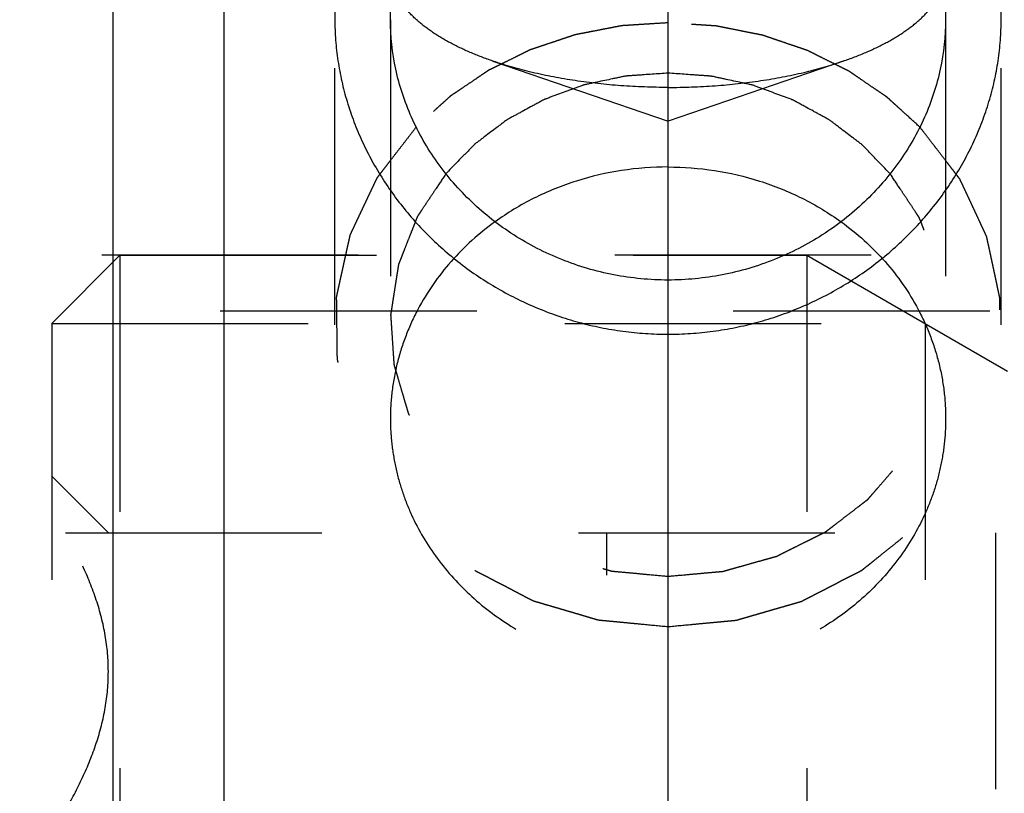
# Model space of a CAD drawing. Units: millimetres. Extents: x 0 to 420, y 0 to 297.
# Drawn here: x 196 to 205, y 157 to 164 of the extents above; entities that cross this region are included whole.
import ezdxf

# ---------------------------------------------------------------- set-up
doc = ezdxf.new("R2010")
doc.units = ezdxf.units.MM
doc.header["$LTSCALE"] = 23.1
doc.linetypes.add('CENTER', pattern=[0.6, 0.375, -0.075, 0.075, -0.075])
doc.linetypes.add('HIDDEN', pattern=[0.2, 0.1, -0.1])
for name, color, linetype in [('30252542_HP_HL', 7, 'CONTINUOUS'), ('30338308_AXIS', 7, 'CONTINUOUS'), ('30338308_CL', 7, 'CONTINUOUS'), ('30338308_HL', 7, 'CONTINUOUS')]:
    doc.layers.add(name, color=color, linetype=linetype)

msp = doc.modelspace()

# ---------------------------------------------------------------- linework, layer by layer
at = {"layer": '30252542_HP_HL', "color": 6, "linetype": 'HIDDEN'}
for p, q in [((196.7034, 161.0538), (197.3184, 161.6688)), ((197.3184, 161.6688), (203.5034, 161.6688)), ((197.3184, 161.6688), (197.3184, 151.6688)), ((203.5034, 161.6688), (205.3096, 160.626)), ((203.5034, 161.6688), (203.5034, 151.6688)), ((196.7034, 161.0538), (204.5686, 161.0538)), ((196.7034, 161.0538), (196.7034, 152.2838)), ((204.5686, 161.0538), (204.5686, 152.2838)), ((196.7034, 159.6788), (197.2134, 159.1688)), ((196.8266, 159.1688), (210.0802, 159.1688)), ((201.7034, 154.1688), (201.7034, 159.1688)), ((205.2034, 159.1688), (205.2034, 154.1688))]:
    msp.add_line(p, q, dxfattribs=at)
msp.add_open_spline([(196.8266, 156.6688), (196.8826, 156.7657), (196.9867, 156.9627), (197.1117, 157.2712), (197.194, 157.5912), (197.2231, 157.9188), (197.194, 158.2465), (197.1117, 158.5664), (196.9867, 158.8749), (196.8826, 159.072), (196.8266, 159.1688)], degree=3, knots=[0, 0, 0, 0, 0.126812, 0.252329, 0.376581, 0.5, 0.623419, 0.747671, 0.873188, 1, 1, 1, 1], dxfattribs=at)
at = {"layer": '30338308_AXIS', "color": 3, "linetype": 'CENTER'}
msp.add_line((202.2534, 137.8527), (202.2534, 175.3034), dxfattribs=at)
at = {"layer": '30338308_CL', "color": 9, "linetype": 'CONTINUOUS'}
msp.add_line((197.2534, 173.6688), (197.2534, 139.6688), dxfattribs=at)
at = {"layer": '30338308_CL', "color": 7, "linetype": 'CONTINUOUS'}
msp.add_line((198.2534, 173.6688), (198.2534, 139.6688), dxfattribs=at)
at = {"layer": '30338308_CL', "color": 30, "linetype": 'CONTINUOUS'}
msp.add_line((202.2534, 158.9429), (202.2534, 167.9969), dxfattribs=at)
at = {"layer": '30338308_CL', "color": 3, "linetype": 'CONTINUOUS'}
for points in [[(202.2534, 166.3951), (202.1856, 166.3951), (202.0499, 166.3913), (201.8473, 166.3741), (201.6463, 166.3455), (201.4479, 166.3055), (201.2528, 166.2542), (201.0621, 166.1918), (200.8765, 166.1182), (200.6971, 166.0338), (200.5247, 165.9388), (200.3603, 165.8336), (200.2047, 165.7185), (200.0588, 165.5941), (199.9232, 165.4608), (199.7988, 165.3194), (199.686, 165.1703), (199.5855, 165.0144), (199.4977, 164.8522), (199.4228, 164.6846), (199.3612, 164.5123), (199.3132, 164.3359), (199.2787, 164.1563), (199.258, 163.9741), (199.2511, 163.7901), (199.258, 163.6051), (199.2787, 163.4198), (199.3132, 163.2351), (199.3612, 163.0517), (199.4228, 162.8704), (199.4977, 162.6923), (199.5855, 162.5182), (199.686, 162.349), (199.7988, 162.1856), (199.9232, 162.0291), (200.0588, 161.8803), (200.2047, 161.7402), (200.3603, 161.6096), (200.5247, 161.4893), (200.6971, 161.3799), (200.8765, 161.2821), (201.0621, 161.1964), (201.2528, 161.1233), (201.4479, 161.063), (201.6463, 161.0159), (201.8473, 160.9821), (202.0499, 160.9618), (202.1856, 160.9573), (202.2534, 160.9573)], [(202.2534, 160.9573), (202.3212, 160.9573), (202.4569, 160.9618), (202.6595, 160.9821), (202.8605, 161.0159), (203.0589, 161.063), (203.254, 161.1233), (203.4447, 161.1964), (203.6303, 161.2821), (203.8097, 161.3799), (203.9821, 161.4893), (204.1465, 161.6096), (204.3021, 161.7402), (204.448, 161.8803), (204.5836, 162.0291), (204.708, 162.1856), (204.8208, 162.349), (204.9213, 162.5182), (205.0092, 162.6923), (205.084, 162.8704), (205.1456, 163.0517), (205.1936, 163.2351), (205.2281, 163.4198), (205.2488, 163.6051), (205.2557, 163.7901), (205.2488, 163.9741), (205.2281, 164.1563), (205.1936, 164.3359), (205.1456, 164.5123), (205.084, 164.6846), (205.0092, 164.8522), (204.9213, 165.0144), (204.8208, 165.1703), (204.708, 165.3194), (204.5836, 165.4608), (204.448, 165.5941), (204.3021, 165.7185), (204.1465, 165.8336), (203.9821, 165.9388), (203.8097, 166.0338), (203.6303, 166.1182), (203.4447, 166.1918), (203.254, 166.2542), (203.0589, 166.3055), (202.8605, 166.3455), (202.6595, 166.3741), (202.4569, 166.3913), (202.3212, 166.3951), (202.2534, 166.3951)]]:
    msp.add_open_spline(points, degree=3, dxfattribs=at)
at = {"layer": '30338308_CL', "color": 7, "linetype": 'CONTINUOUS'}
for points, knots in [([(199.7534, 163.79), (199.7534, 163.9374), (199.7854, 164.2326), (199.9298, 164.6542), (200.1641, 165.0368), (200.4786, 165.3668), (200.8602, 165.6339), (201.2944, 165.8301), (201.7646, 165.9501), (202.0901, 165.9769), (202.2534, 165.9769)], [0, 0, 0, 0, 0.119858, 0.239222, 0.359462, 0.48186, 0.607272, 0.735892, 0.867187, 1, 1, 1, 1]), ([(202.2534, 165.9769), (202.4167, 165.9769), (202.7422, 165.9501), (203.2124, 165.8301), (203.6466, 165.6339), (204.0282, 165.3668), (204.3427, 165.0368), (204.577, 164.6542), (204.7214, 164.2326), (204.7534, 163.9374), (204.7534, 163.79)], [0, 0, 0, 0, 0.132813, 0.264108, 0.392728, 0.51814, 0.640538, 0.760778, 0.880142, 1, 1, 1, 1]), ([(202.2534, 161.4454), (202.0899, 161.4454), (201.8438, 161.4689), (201.526, 161.5461), (201.2184, 161.6525), (200.8571, 161.8381), (200.5389, 162.0873), (200.3186, 162.3177), (200.1246, 162.5643), (199.931, 162.9016), (199.7866, 163.3381), (199.7534, 163.6406), (199.7534, 163.79)], [0, 0, 0, 0, 0.129391, 0.194031, 0.258512, 0.386631, 0.513424, 0.576246, 0.638565, 0.761368, 0.88179, 1, 1, 1, 1]), ([(204.7534, 163.79), (204.7534, 163.6406), (204.7202, 163.3381), (204.5758, 162.9016), (204.3822, 162.5643), (204.1882, 162.3177), (203.9679, 162.0873), (203.6497, 161.8381), (203.2884, 161.6525), (202.9808, 161.5461), (202.663, 161.4689), (202.4169, 161.4454), (202.2534, 161.4454)], [0, 0, 0, 0, 0.11821, 0.238632, 0.361435, 0.423754, 0.486576, 0.613369, 0.741488, 0.805969, 0.870609, 1, 1, 1, 1]), ([(202.2534, 163.3087), (202.2056, 163.3054), (202.1339, 163.3004), (202.0502, 163.2945), (202.0024, 163.2912), (201.9666, 163.2887), (201.9307, 163.2862), (201.9038, 163.2843), (201.8859, 163.2831), (201.8784, 163.2825), (201.8724, 163.2822), (201.8665, 163.2812), (201.8564, 163.2789), (201.8418, 163.2758), (201.8184, 163.2709), (201.7892, 163.2647), (201.7426, 163.2547), (201.6842, 163.2423), (201.6259, 163.2299), (201.5792, 163.22), (201.55, 163.2138), (201.5266, 163.2089), (201.5121, 163.2057), (201.5018, 163.2036), (201.4961, 163.2022), (201.4905, 163.2), (201.4836, 163.1976), (201.4669, 163.1914), (201.4419, 163.1823), (201.4086, 163.1701), (201.3752, 163.1579), (201.3308, 163.1416), (201.2863, 163.1253), (201.2418, 163.109), (201.2141, 163.0989), (201.1918, 163.0907), (201.1752, 163.0846), (201.1613, 163.0795), (201.1515, 163.076), (201.146, 163.0739), (201.1417, 163.0726), (201.1379, 163.0702), (201.1326, 163.0674), (201.1234, 163.0624), (201.1103, 163.0553), (201.0945, 163.0467), (201.0734, 163.0353), (201.0471, 163.0211), (201.0051, 162.9982), (200.963, 162.9754), (200.9209, 162.9526), (200.8894, 162.9355), (200.8578, 162.9184), (200.8341, 162.9055), (200.8183, 162.897), (200.8118, 162.8934), (200.8064, 162.8906), (200.8017, 162.8873), (200.7937, 162.8811), (200.7822, 162.8725), (200.7638, 162.8585), (200.7407, 162.8412), (200.7039, 162.8133), (200.6578, 162.7786), (200.6118, 162.7438), (200.575, 162.716), (200.5519, 162.6986), (200.5335, 162.6847), (200.522, 162.676), (200.5139, 162.6699), (200.5094, 162.6663), (200.5055, 162.6621), (200.5004, 162.657), (200.4884, 162.6445), (200.4703, 162.6259), (200.4462, 162.601), (200.4221, 162.5762), (200.39, 162.5431), (200.3337, 162.4851), (200.2855, 162.4354), (200.2533, 162.4023)], [0, 0, 0, 0, 0.0625, 0.09375, 0.109375, 0.125, 0.140625, 0.15625, 0.160156, 0.164062, 0.166016, 0.167969, 0.171875, 0.179688, 0.1875, 0.203125, 0.21875, 0.25, 0.28125, 0.296875, 0.3125, 0.320312, 0.328125, 0.332031, 0.333984, 0.335938, 0.339844, 0.34375, 0.359375, 0.375, 0.390625, 0.40625, 0.4375, 0.453125, 0.46875, 0.476562, 0.484375, 0.492188, 0.496094, 0.498047, 0.5, 0.501953, 0.503906, 0.507812, 0.515625, 0.523438, 0.53125, 0.546875, 0.5625, 0.59375, 0.609375, 0.625, 0.640625, 0.65625, 0.660156, 0.664062, 0.666016, 0.667969, 0.671875, 0.679688, 0.6875, 0.703125, 0.71875, 0.75, 0.78125, 0.796875, 0.8125, 0.820312, 0.828125, 0.832031, 0.833984, 0.835938, 0.839844, 0.84375, 0.859375, 0.875, 0.890625, 0.90625, 0.9375, 1, 1, 1, 1]), ([(204.2535, 162.4023), (204.2218, 162.435), (204.1744, 162.484), (204.119, 162.5411), (204.0874, 162.5738), (204.0637, 162.5983), (204.04, 162.6228), (204.0222, 162.6412), (204.0103, 162.6534), (204.0053, 162.6585), (204.0015, 162.6627), (203.997, 162.6663), (203.9889, 162.6723), (203.9775, 162.6811), (203.9591, 162.695), (203.9361, 162.7125), (203.8993, 162.7403), (203.8534, 162.7752), (203.8074, 162.8101), (203.7707, 162.838), (203.7477, 162.8554), (203.7293, 162.8694), (203.7178, 162.878), (203.7098, 162.8842), (203.7051, 162.8876), (203.6999, 162.8903), (203.6935, 162.8938), (203.6781, 162.9022), (203.655, 162.9149), (203.6242, 162.9317), (203.5934, 162.9486), (203.5524, 162.971), (203.5114, 162.9935), (203.4703, 163.016), (203.4447, 163.03), (203.4241, 163.0413), (203.4087, 163.0497), (203.3959, 163.0567), (203.387, 163.0616), (203.3818, 163.0644), (203.3781, 163.0667), (203.3737, 163.0681), (203.368, 163.0702), (203.3581, 163.0739), (203.3439, 163.0792), (203.3269, 163.0855), (203.3042, 163.0939), (203.2758, 163.1044), (203.2304, 163.1212), (203.185, 163.138), (203.1397, 163.1548), (203.1056, 163.1674), (203.0716, 163.18), (203.046, 163.1895), (203.029, 163.1958), (203.0219, 163.1984), (203.0163, 163.2006), (203.0105, 163.2021), (203.0002, 163.2041), (202.9857, 163.2073), (202.9623, 163.2123), (202.9332, 163.2186), (202.8865, 163.2286), (202.8282, 163.2411), (202.7699, 163.2537), (202.7232, 163.2637), (202.6941, 163.2699), (202.6707, 163.275), (202.6561, 163.2781), (202.646, 163.2803), (202.6401, 163.2814), (202.634, 163.2817), (202.6264, 163.2823), (202.6082, 163.2836), (202.5809, 163.2855), (202.5445, 163.2881), (202.5081, 163.2907), (202.4596, 163.2941), (202.3747, 163.3001), (202.3019, 163.3053), (202.2534, 163.3087)], [0, 0, 0, 0, 0.0625, 0.09375, 0.109375, 0.125, 0.140625, 0.15625, 0.160156, 0.164062, 0.166016, 0.167969, 0.171875, 0.179688, 0.1875, 0.203125, 0.21875, 0.25, 0.28125, 0.296875, 0.3125, 0.320312, 0.328125, 0.332031, 0.333984, 0.335938, 0.339844, 0.34375, 0.359375, 0.375, 0.390625, 0.40625, 0.4375, 0.453125, 0.46875, 0.476562, 0.484375, 0.492188, 0.496094, 0.498047, 0.5, 0.501953, 0.503906, 0.507812, 0.515625, 0.523438, 0.53125, 0.546875, 0.5625, 0.59375, 0.609375, 0.625, 0.640625, 0.65625, 0.660156, 0.664062, 0.666016, 0.667969, 0.671875, 0.679688, 0.6875, 0.703125, 0.71875, 0.75, 0.78125, 0.796875, 0.8125, 0.820312, 0.828125, 0.832031, 0.833984, 0.835938, 0.839844, 0.84375, 0.859375, 0.875, 0.890625, 0.90625, 0.9375, 1, 1, 1, 1]), ([(202.2534, 162.4635), (202.1135, 162.4635), (201.8339, 162.4422), (201.4263, 162.3472), (201.0417, 162.1918), (200.8059, 162.0495), (200.6956, 161.9698)], [0, 0, 0, 0, 0.252948, 0.504645, 0.753959, 1, 1, 1, 1]), ([(202.2534, 162.4635), (202.3933, 162.4635), (202.6729, 162.4422), (203.0805, 162.3472), (203.4651, 162.1918), (203.7009, 162.0495), (203.8112, 161.9698)], [0, 0, 0, 0, 0.252948, 0.504645, 0.753959, 1, 1, 1, 1])]:
    msp.add_open_spline(points, degree=3, knots=knots, dxfattribs=at)
at = {"layer": '30338308_HL', "color": 6, "linetype": 'HIDDEN'}
for p, q in [((199.2534, 161.0429), (199.2534, 163.79)), ((199.7534, 163.7899), (199.7534, 160.1977)), ((204.7534, 163.7899), (204.7534, 160.1977)), ((205.2534, 161.0429), (205.2534, 163.79)), ((200.6768, 163.4166), (202.2534, 162.8751)), ((203.83, 163.4166), (202.2534, 162.8751)), ((208.7034, 161.6688), (192.2034, 161.6688)), ((188.9808, 161.1688), (208.1034, 161.1688))]:
    msp.add_line(p, q, dxfattribs=at)
for points, knots in [([(200.6768, 163.4166), (200.6074, 163.4404), (200.4754, 163.4907), (200.2918, 163.578), (200.132, 163.6734), (199.9978, 163.7759), (199.8909, 163.8844), (199.8125, 163.9981), (199.7644, 164.1159), (199.7534, 164.1971), (199.7534, 164.2365)], [0, 0, 0, 0, 0.16827, 0.323875, 0.466093, 0.59474, 0.710353, 0.814423, 0.909646, 1, 1, 1, 1]), ([(203.83, 163.4166), (203.8994, 163.4404), (204.0314, 163.4907), (204.215, 163.578), (204.3748, 163.6734), (204.509, 163.7759), (204.6159, 163.8844), (204.6943, 163.9981), (204.7424, 164.1159), (204.7534, 164.1971), (204.7534, 164.2365)], [0, 0, 0, 0, 0.16827, 0.323875, 0.466093, 0.59474, 0.710353, 0.814423, 0.909646, 1, 1, 1, 1]), ([(202.2534, 163.7619), (202.2012, 163.7586), (202.1229, 163.7536), (202.0316, 163.7478), (201.9794, 163.7445), (201.9403, 163.742), (201.9011, 163.7395), (201.8718, 163.7377), (201.8522, 163.7365), (201.844, 163.7359), (201.8375, 163.7356), (201.831, 163.7345), (201.8195, 163.7322), (201.8031, 163.729), (201.7769, 163.7239), (201.7441, 163.7176), (201.6917, 163.7074), (201.6262, 163.6947), (201.5606, 163.6819), (201.5082, 163.6717), (201.4754, 163.6654), (201.4492, 163.6603), (201.4328, 163.657), (201.4213, 163.6549), (201.4148, 163.6535), (201.4086, 163.6512), (201.4007, 163.6487), (201.3819, 163.6423), (201.3536, 163.6328), (201.3158, 163.6202), (201.2781, 163.6075), (201.2278, 163.5907), (201.1775, 163.5738), (201.1272, 163.557), (201.0958, 163.5464), (201.0707, 163.538), (201.0518, 163.5317), (201.0361, 163.5264), (201.0251, 163.5227), (201.0188, 163.5206), (201.014, 163.5192), (201.0097, 163.5168), (201.0038, 163.514), (200.9935, 163.5089), (200.9787, 163.5016), (200.9611, 163.4929), (200.9375, 163.4813), (200.9081, 163.4668), (200.8609, 163.4437), (200.8138, 163.4205), (200.7667, 163.3973), (200.7313, 163.3799), (200.696, 163.3625), (200.6695, 163.3494), (200.6518, 163.3408), (200.6445, 163.3371), (200.6385, 163.3343), (200.633, 163.3308), (200.6237, 163.3244), (200.6102, 163.3154), (200.5887, 163.3008), (200.5618, 163.2827), (200.5189, 163.2536), (200.4651, 163.2173), (200.4114, 163.181), (200.3684, 163.152), (200.3415, 163.1338), (200.32, 163.1193), (200.3066, 163.1102), (200.2971, 163.1039), (200.2919, 163.1002), (200.2872, 163.0957), (200.2811, 163.0903), (200.2667, 163.0772), (200.245, 163.0576), (200.2162, 163.0315), (200.1873, 163.0054), (200.1489, 162.9706), (200.0815, 162.9097), (200.0238, 162.8574), (199.9853, 162.8226)], [0, 0, 0, 0, 0.0625, 0.09375, 0.109375, 0.125, 0.140625, 0.15625, 0.160156, 0.164062, 0.166016, 0.167969, 0.171875, 0.179688, 0.1875, 0.203125, 0.21875, 0.25, 0.28125, 0.296875, 0.3125, 0.320312, 0.328125, 0.332031, 0.333984, 0.335938, 0.339844, 0.34375, 0.359375, 0.375, 0.390625, 0.40625, 0.4375, 0.453125, 0.46875, 0.476562, 0.484375, 0.492188, 0.496094, 0.498047, 0.5, 0.501953, 0.503906, 0.507812, 0.515625, 0.523438, 0.53125, 0.546875, 0.5625, 0.59375, 0.609375, 0.625, 0.640625, 0.65625, 0.660156, 0.664062, 0.666016, 0.667969, 0.671875, 0.679688, 0.6875, 0.703125, 0.71875, 0.75, 0.78125, 0.796875, 0.8125, 0.820312, 0.828125, 0.832031, 0.833984, 0.835938, 0.839844, 0.84375, 0.859375, 0.875, 0.890625, 0.90625, 0.9375, 1, 1, 1, 1]), ([(204.5215, 162.8226), (204.4845, 162.8562), (204.4292, 162.9066), (204.3645, 162.9654), (204.3276, 162.999), (204.2999, 163.0242), (204.2723, 163.0494), (204.2515, 163.0683), (204.2376, 163.0809), (204.2318, 163.0861), (204.2273, 163.0904), (204.2221, 163.0942), (204.2127, 163.1005), (204.1993, 163.1097), (204.1779, 163.1243), (204.1512, 163.1426), (204.1083, 163.1718), (204.0548, 163.2084), (204.0013, 163.245), (203.9585, 163.2742), (203.9317, 163.2925), (203.9103, 163.3072), (203.8969, 163.3163), (203.8876, 163.3227), (203.8822, 163.3263), (203.8762, 163.329), (203.8689, 163.3328), (203.8512, 163.3415), (203.8248, 163.3547), (203.7896, 163.3723), (203.7543, 163.3898), (203.7074, 163.4133), (203.6604, 163.4367), (203.6134, 163.4601), (203.584, 163.4748), (203.5605, 163.4865), (203.5429, 163.4953), (203.5282, 163.5026), (203.518, 163.5077), (203.5121, 163.5106), (203.5078, 163.513), (203.503, 163.5144), (203.4967, 163.5166), (203.4857, 163.5203), (203.47, 163.5257), (203.4512, 163.5321), (203.4261, 163.5406), (203.3948, 163.5513), (203.3446, 163.5684), (203.2944, 163.5855), (203.2442, 163.6026), (203.2065, 163.6155), (203.1689, 163.6283), (203.1407, 163.6379), (203.1219, 163.6444), (203.114, 163.647), (203.1078, 163.6493), (203.1013, 163.6507), (203.0898, 163.6529), (203.0734, 163.6562), (203.0472, 163.6614), (203.0145, 163.668), (202.9622, 163.6784), (202.8967, 163.6915), (202.8312, 163.7046), (202.7789, 163.715), (202.7461, 163.7215), (202.7199, 163.7268), (202.7036, 163.73), (202.6921, 163.7324), (202.6855, 163.7335), (202.6787, 163.7338), (202.6703, 163.7344), (202.6499, 163.7357), (202.6194, 163.7378), (202.5788, 163.7404), (202.5381, 163.7431), (202.4839, 163.7467), (202.389, 163.7529), (202.3076, 163.7583), (202.2534, 163.7619)], [0, 0, 0, 0, 0.0625, 0.09375, 0.109375, 0.125, 0.140625, 0.15625, 0.160156, 0.164062, 0.166016, 0.167969, 0.171875, 0.179688, 0.1875, 0.203125, 0.21875, 0.25, 0.28125, 0.296875, 0.3125, 0.320312, 0.328125, 0.332031, 0.333984, 0.335938, 0.339844, 0.34375, 0.359375, 0.375, 0.390625, 0.40625, 0.4375, 0.453125, 0.46875, 0.476562, 0.484375, 0.492188, 0.496094, 0.498047, 0.5, 0.501953, 0.503906, 0.507812, 0.515625, 0.523438, 0.53125, 0.546875, 0.5625, 0.59375, 0.609375, 0.625, 0.640625, 0.65625, 0.660156, 0.664062, 0.666016, 0.667969, 0.671875, 0.679688, 0.6875, 0.703125, 0.71875, 0.75, 0.78125, 0.796875, 0.8125, 0.820312, 0.828125, 0.832031, 0.833984, 0.835938, 0.839844, 0.84375, 0.859375, 0.875, 0.890625, 0.90625, 0.9375, 1, 1, 1, 1]), ([(202.2534, 163.18), (202.1118, 163.18), (201.832, 163.19), (201.4226, 163.2347), (201.037, 163.3077), (200.7923, 163.3769), (200.6768, 163.4166)], [0, 0, 0, 0, 0.265316, 0.52433, 0.77103, 1, 1, 1, 1]), ([(202.2534, 163.18), (202.395, 163.18), (202.6749, 163.19), (203.0842, 163.2347), (203.4698, 163.3077), (203.7145, 163.3769), (203.83, 163.4166)], [0, 0, 0, 0, 0.265316, 0.52433, 0.77103, 1, 1, 1, 1]), ([(199.9853, 162.8226), (199.9651, 162.7964), (199.9246, 162.7439), (199.8638, 162.6652), (199.803, 162.5865), (199.7524, 162.5209), (199.7118, 162.4684), (199.6865, 162.4356), (199.6663, 162.4094), (199.6536, 162.393), (199.6435, 162.3799), (199.6377, 162.3725), (199.634, 162.3675), (199.6313, 162.3643), (199.6286, 162.3577), (199.6223, 162.345), (199.6137, 162.3265), (199.6033, 162.3044), (199.5928, 162.2824), (199.5789, 162.2529), (199.5615, 162.2161), (199.5407, 162.172), (199.5198, 162.1278), (199.4989, 162.0837), (199.4781, 162.0395), (199.4572, 161.9953), (199.4398, 161.9585), (199.4259, 161.9291), (199.4155, 161.907), (199.4068, 161.8886), (199.3998, 161.8739), (199.3954, 161.8647), (199.3921, 161.8573), (199.3891, 161.8519), (199.3878, 161.8459), (199.3861, 161.8379), (199.3839, 161.828), (199.3803, 161.812), (199.376, 161.792), (199.3689, 161.7601), (199.3601, 161.7202), (199.3496, 161.6723), (199.339, 161.6244), (199.3285, 161.5765), (199.3179, 161.5286), (199.3074, 161.4807), (199.2968, 161.4328), (199.2881, 161.3928), (199.281, 161.3609), (199.2758, 161.337), (199.2712, 161.317), (199.2684, 161.303), (199.2663, 161.295), (199.2662, 161.289), (199.2663, 161.283), (199.2664, 161.275), (199.2665, 161.261), (199.2668, 161.241), (199.2671, 161.217), (199.2674, 161.185), (199.2681, 161.1289), (199.2691, 161.0489), (199.2702, 160.9528), (199.2711, 160.8728), (199.2718, 160.8167), (199.2721, 160.7887), (199.2723, 160.7727), (199.2725, 160.7607), (199.2725, 160.7507), (199.2727, 160.7427), (199.2725, 160.7346), (199.2752, 160.7247), (199.279, 160.7088), (199.2839, 160.689), (199.2898, 160.6651), (199.2956, 160.6413), (199.3034, 160.6095), (199.317, 160.5538), (199.3326, 160.4903), (199.3482, 160.4267), (199.3598, 160.379), (199.3715, 160.3313), (199.3812, 160.2916), (199.389, 160.2598), (199.3949, 160.2359), (199.3997, 160.2161), (199.4036, 160.2002), (199.406, 160.1902), (199.4078, 160.1833), (199.4086, 160.1793), (199.4107, 160.1757), (199.4129, 160.1711), (199.4166, 160.1638), (199.4211, 160.1547), (199.4321, 160.1328), (199.4485, 160.1), (199.4704, 160.0563), (199.4996, 159.998), (199.5361, 159.9251), (199.5726, 159.8522), (199.6019, 159.7938), (199.6238, 159.7501), (199.6402, 159.7173), (199.6511, 159.6954), (199.6557, 159.6863), (199.6593, 159.679), (199.6617, 159.6745), (199.6633, 159.6708), (199.6661, 159.6675), (199.6707, 159.6618), (199.6774, 159.6536), (199.688, 159.6405), (199.7013, 159.6241), (199.7173, 159.6044), (199.7386, 159.5781), (199.7652, 159.5453), (199.7971, 159.506), (199.829, 159.4666), (199.8715, 159.4141), (199.9141, 159.3617), (199.9567, 159.3092), (199.9833, 159.2764), (200.0046, 159.2501), (200.0178, 159.2337), (200.0285, 159.2207), (200.035, 159.2123), (200.0418, 159.2071), (200.0483, 159.2018), (200.0566, 159.1951), (200.0664, 159.1871), (200.0796, 159.1764), (200.1027, 159.1578), (200.1488, 159.1204), (200.2147, 159.0671), (200.2937, 159.0031), (200.3596, 158.9497), (200.4057, 158.9124), (200.432, 158.891), (200.4518, 158.875), (200.4682, 158.8617), (200.4798, 158.8523), (200.4864, 158.847), (200.4913, 158.843), (200.4963, 158.8391), (200.5044, 158.8353), (200.5178, 158.828), (200.5374, 158.818), (200.5607, 158.8058), (200.5919, 158.7896), (200.6308, 158.7693), (200.6776, 158.745), (200.7243, 158.7206), (200.771, 158.6963), (200.8178, 158.6719), (200.8645, 158.6476), (200.9112, 158.6233), (200.9502, 158.603), (200.9813, 158.5867), (201.0008, 158.5766), (201.0164, 158.5685), (201.0261, 158.5634), (201.0339, 158.5594), (201.0397, 158.5563), (201.0461, 158.5548), (201.0545, 158.5522), (201.065, 158.5491), (201.0818, 158.5442), (201.1028, 158.538), (201.128, 158.5306), (201.1616, 158.5207), (201.2036, 158.5083), (201.2541, 158.4935), (201.3045, 158.4787), (201.3549, 158.4638), (201.4053, 158.449), (201.4557, 158.4342), (201.4977, 158.4218), (201.5313, 158.4119), (201.5565, 158.4045), (201.5818, 158.3971), (201.6027, 158.3908), (201.6175, 158.3867), (201.6258, 158.3839), (201.635, 158.3835), (201.6461, 158.3822), (201.6641, 158.3806), (201.6866, 158.3784), (201.7226, 158.3749), (201.7676, 158.3706), (201.8396, 158.3637), (201.9295, 158.3551), (202.0735, 158.3413), (202.1814, 158.3309), (202.2534, 158.324)], [0, 0, 0, 0, 0.015625, 0.03125, 0.046875, 0.0625, 0.070312, 0.078125, 0.082031, 0.085938, 0.087891, 0.089844, 0.090332, 0.09082, 0.091797, 0.09375, 0.097656, 0.101562, 0.105469, 0.109375, 0.117188, 0.125, 0.132812, 0.140625, 0.148438, 0.15625, 0.164062, 0.167969, 0.171875, 0.175781, 0.177734, 0.179688, 0.180664, 0.181641, 0.182617, 0.183594, 0.185547, 0.1875, 0.191406, 0.195312, 0.203125, 0.210938, 0.21875, 0.226562, 0.234375, 0.242188, 0.25, 0.257812, 0.261719, 0.265625, 0.269531, 0.271484, 0.272461, 0.273438, 0.274414, 0.275391, 0.277344, 0.28125, 0.285156, 0.289062, 0.296875, 0.3125, 0.328125, 0.34375, 0.351562, 0.355469, 0.357422, 0.359375, 0.361328, 0.362305, 0.363281, 0.365234, 0.367188, 0.371094, 0.375, 0.378906, 0.382812, 0.390625, 0.40625, 0.414062, 0.421875, 0.429688, 0.4375, 0.441406, 0.445312, 0.449219, 0.451172, 0.453125, 0.454102, 0.45459, 0.455078, 0.456055, 0.457031, 0.458984, 0.460938, 0.46875, 0.476562, 0.484375, 0.5, 0.515625, 0.523438, 0.53125, 0.539062, 0.541016, 0.542969, 0.543945, 0.544922, 0.54541, 0.545898, 0.546875, 0.548828, 0.550781, 0.554688, 0.558594, 0.5625, 0.570312, 0.578125, 0.585938, 0.59375, 0.609375, 0.617188, 0.625, 0.628906, 0.632812, 0.634766, 0.636719, 0.637695, 0.638672, 0.640625, 0.642578, 0.644531, 0.648438, 0.65625, 0.671875, 0.6875, 0.703125, 0.710938, 0.714844, 0.71875, 0.722656, 0.724609, 0.725586, 0.726562, 0.727539, 0.728516, 0.730469, 0.734375, 0.738281, 0.742188, 0.75, 0.757812, 0.765625, 0.773438, 0.78125, 0.789062, 0.796875, 0.804688, 0.808594, 0.8125, 0.814453, 0.816406, 0.817383, 0.818359, 0.819336, 0.820312, 0.822266, 0.824219, 0.828125, 0.832031, 0.835938, 0.84375, 0.851562, 0.859375, 0.867188, 0.875, 0.882812, 0.890625, 0.894531, 0.898438, 0.902344, 0.90625, 0.908203, 0.90918, 0.910156, 0.912109, 0.914062, 0.917969, 0.921875, 0.929688, 0.9375, 0.953125, 0.96875, 1, 1, 1, 1]), ([(202.2534, 158.324), (202.3237, 158.3306), (202.4291, 158.3405), (202.5697, 158.3536), (202.6576, 158.3619), (202.7279, 158.3685), (202.7718, 158.3726), (202.807, 158.3759), (202.8289, 158.378), (202.8465, 158.3795), (202.8575, 158.3808), (202.8664, 158.3811), (202.8747, 158.3838), (202.8895, 158.3879), (202.9105, 158.3941), (202.9357, 158.4014), (202.961, 158.4087), (202.9947, 158.4184), (203.0367, 158.4306), (203.0872, 158.4452), (203.1377, 158.4598), (203.1882, 158.4744), (203.2387, 158.489), (203.2892, 158.5036), (203.3313, 158.5158), (203.3649, 158.5255), (203.3902, 158.5328), (203.4112, 158.5389), (203.428, 158.5438), (203.4386, 158.5468), (203.447, 158.5493), (203.4534, 158.5508), (203.4592, 158.5539), (203.4671, 158.5579), (203.4768, 158.5629), (203.4924, 158.571), (203.512, 158.581), (203.5432, 158.5971), (203.5823, 158.6172), (203.6291, 158.6413), (203.676, 158.6655), (203.7228, 158.6896), (203.7697, 158.7137), (203.8166, 158.7379), (203.8634, 158.762), (203.9025, 158.7821), (203.9337, 158.7982), (203.9571, 158.8103), (203.9768, 158.8202), (203.9903, 158.8274), (203.9983, 158.8312), (204.0034, 158.8351), (204.0083, 158.8391), (204.015, 158.8444), (204.0265, 158.8536), (204.0431, 158.8669), (204.0629, 158.8828), (204.0894, 158.904), (204.1357, 158.9412), (204.2019, 158.9942), (204.2813, 159.0579), (204.3474, 159.1109), (204.3937, 159.1481), (204.4202, 159.1693), (204.4367, 159.1826), (204.4483, 159.1918), (204.4549, 159.1972), (204.4617, 159.2023), (204.4682, 159.2106), (204.479, 159.2236), (204.4924, 159.24), (204.5138, 159.2661), (204.5406, 159.2988), (204.5834, 159.3511), (204.6263, 159.4034), (204.6691, 159.4557), (204.7012, 159.4949), (204.7334, 159.5341), (204.7602, 159.5668), (204.7816, 159.5929), (204.7976, 159.6125), (204.811, 159.6289), (204.8217, 159.642), (204.8285, 159.6501), (204.8331, 159.6559), (204.8359, 159.6591), (204.8375, 159.6628), (204.8399, 159.6673), (204.8436, 159.6746), (204.8482, 159.6837), (204.8593, 159.7055), (204.8759, 159.7382), (204.898, 159.7819), (204.9276, 159.8401), (204.9645, 159.9128), (205.0014, 159.9855), (205.0309, 160.0437), (205.0531, 160.0874), (205.0697, 160.1201), (205.0808, 160.1419), (205.0854, 160.151), (205.0891, 160.1583), (205.0913, 160.1629), (205.0934, 160.1664), (205.0942, 160.1704), (205.0961, 160.1774), (205.0985, 160.1873), (205.1025, 160.2032), (205.1075, 160.223), (205.1134, 160.2468), (205.1214, 160.2786), (205.1313, 160.3183), (205.1433, 160.3659), (205.1552, 160.4136), (205.1711, 160.4771), (205.1871, 160.5406), (205.201, 160.5961), (205.209, 160.6279), (205.2149, 160.6517), (205.2209, 160.6755), (205.2259, 160.6954), (205.2298, 160.7113), (205.2326, 160.7212), (205.2324, 160.7292), (205.2326, 160.7372), (205.2327, 160.7472), (205.233, 160.7592), (205.2332, 160.7752), (205.2337, 160.8032), (205.2347, 160.8593), (205.2361, 160.9393), (205.2377, 161.0354), (205.2391, 161.1154), (205.2401, 161.1715), (205.2407, 161.2035), (205.2411, 161.2275), (205.2414, 161.2475), (205.2417, 161.2615), (205.2418, 161.2695), (205.2419, 161.2755), (205.2419, 161.2815), (205.2398, 161.2895), (205.237, 161.3035), (205.2326, 161.3235), (205.2275, 161.3475), (205.2206, 161.3794), (205.2121, 161.4194), (205.2018, 161.4674), (205.1915, 161.5153), (205.1812, 161.5633), (205.1709, 161.6112), (205.1606, 161.6592), (205.1504, 161.7071), (205.1418, 161.7471), (205.1349, 161.779), (205.1307, 161.799), (205.1272, 161.815), (205.1251, 161.825), (205.1234, 161.833), (205.1221, 161.839), (205.1192, 161.8444), (205.1159, 161.8518), (205.1115, 161.861), (205.1047, 161.8758), (205.0961, 161.8942), (205.0858, 161.9163), (205.072, 161.9458), (205.0548, 161.9827), (205.0342, 162.0269), (205.0136, 162.0712), (204.9929, 162.1154), (204.9723, 162.1597), (204.9517, 162.2039), (204.9345, 162.2408), (204.9208, 162.2703), (204.9104, 162.2924), (204.9001, 162.3146), (204.8924, 162.3312), (204.8873, 162.3422), (204.8846, 162.3477), (204.8828, 162.3525), (204.88, 162.3558), (204.8762, 162.3608), (204.8703, 162.3684), (204.86, 162.3819), (204.8471, 162.3987), (204.8264, 162.4256), (204.8006, 162.4592), (204.7592, 162.5131), (204.7075, 162.5804), (204.6455, 162.6611), (204.5835, 162.7419), (204.5421, 162.7957), (204.5215, 162.8226)], [0, 0, 0, 0, 0.03125, 0.046875, 0.0625, 0.070312, 0.078125, 0.082031, 0.085938, 0.087891, 0.089844, 0.09082, 0.091797, 0.09375, 0.097656, 0.101562, 0.105469, 0.109375, 0.117188, 0.125, 0.132812, 0.140625, 0.148438, 0.15625, 0.164062, 0.167969, 0.171875, 0.175781, 0.177734, 0.179688, 0.180664, 0.181641, 0.182617, 0.183594, 0.185547, 0.1875, 0.191406, 0.195312, 0.203125, 0.210938, 0.21875, 0.226562, 0.234375, 0.242188, 0.25, 0.257812, 0.261719, 0.265625, 0.269531, 0.271484, 0.272461, 0.273438, 0.274414, 0.275391, 0.277344, 0.28125, 0.285156, 0.289062, 0.296875, 0.3125, 0.328125, 0.34375, 0.351562, 0.355469, 0.359375, 0.361328, 0.362305, 0.363281, 0.365234, 0.367188, 0.371094, 0.375, 0.382812, 0.390625, 0.40625, 0.414062, 0.421875, 0.429688, 0.4375, 0.441406, 0.445312, 0.449219, 0.451172, 0.453125, 0.454102, 0.45459, 0.455078, 0.456055, 0.457031, 0.458984, 0.460938, 0.46875, 0.476562, 0.484375, 0.5, 0.515625, 0.523438, 0.53125, 0.539062, 0.541016, 0.542969, 0.543945, 0.544922, 0.54541, 0.545898, 0.546875, 0.548828, 0.550781, 0.554688, 0.558594, 0.5625, 0.570312, 0.578125, 0.585938, 0.59375, 0.609375, 0.617188, 0.621094, 0.625, 0.628906, 0.632812, 0.634766, 0.636719, 0.637695, 0.638672, 0.640625, 0.642578, 0.644531, 0.648438, 0.65625, 0.671875, 0.6875, 0.703125, 0.710938, 0.714844, 0.71875, 0.722656, 0.724609, 0.725586, 0.726562, 0.727539, 0.728516, 0.730469, 0.734375, 0.738281, 0.742188, 0.75, 0.757812, 0.765625, 0.773438, 0.78125, 0.789062, 0.796875, 0.804688, 0.808594, 0.8125, 0.814453, 0.816406, 0.817383, 0.818359, 0.819336, 0.820312, 0.822266, 0.824219, 0.828125, 0.832031, 0.835938, 0.84375, 0.851562, 0.859375, 0.867188, 0.875, 0.882812, 0.890625, 0.894531, 0.898438, 0.902344, 0.90625, 0.907227, 0.908203, 0.90918, 0.909668, 0.910156, 0.912109, 0.914062, 0.917969, 0.921875, 0.929688, 0.9375, 0.953125, 0.96875, 0.984375, 1, 1, 1, 1]), ([(200.2533, 162.4023), (200.2239, 162.3582), (200.1797, 162.292), (200.1208, 162.2038), (200.0766, 162.1376), (200.0435, 162.0879), (200.0214, 162.0548), (200.0123, 162.041), (200.0048, 162.03), (200.0004, 162.023), (199.9964, 162.0177), (199.9941, 162.0114), (199.9897, 162.0007), (199.9837, 161.9852), (199.974, 161.9605), (199.9618, 161.9296), (199.9472, 161.8926), (199.9277, 161.8432), (199.9033, 161.7814), (199.879, 161.7196), (199.8619, 161.6764), (199.8522, 161.6517), (199.8449, 161.6332), (199.8388, 161.6177), (199.8339, 161.6054), (199.8308, 161.5977), (199.8285, 161.5915), (199.8264, 161.5869), (199.8257, 161.582), (199.8246, 161.5755), (199.8234, 161.5674), (199.8213, 161.5544), (199.8188, 161.5382), (199.8147, 161.5122), (199.8097, 161.4797), (199.8036, 161.4408), (199.7954, 161.3888), (199.7873, 161.3369), (199.7792, 161.2849), (199.7731, 161.2459), (199.768, 161.2135), (199.764, 161.1875), (199.7609, 161.168), (199.758, 161.1485), (199.7549, 161.1323), (199.7563, 161.1194), (199.757, 161.1066), (199.7582, 161.0905), (199.7594, 161.0712), (199.7611, 161.0454), (199.7641, 161.0004), (199.7684, 160.936), (199.7735, 160.8588), (199.7777, 160.7945), (199.7807, 160.7494), (199.7824, 160.7237), (199.7835, 160.7076), (199.7842, 160.6963), (199.7847, 160.6899), (199.7849, 160.6835), (199.7874, 160.6755), (199.7911, 160.6629), (199.7958, 160.647), (199.8032, 160.6217), (199.8126, 160.59), (199.8275, 160.5393), (199.8461, 160.4759), (199.8648, 160.4125), (199.8797, 160.3618), (199.889, 160.3301), (199.8965, 160.3048), (199.9021, 160.2858), (199.9067, 160.2699), (199.9105, 160.2573), (199.9128, 160.2493), (199.9145, 160.2438), (199.9153, 160.2406), (199.9171, 160.2377), (199.919, 160.234), (199.9239, 160.2253), (199.9344, 160.2062), (199.9506, 160.1768), (199.97, 160.1416), (199.9958, 160.0947), (200.0281, 160.036), (200.0605, 159.9773), (200.0863, 159.9304), (200.1025, 159.901), (200.1154, 159.8776), (200.1251, 159.8599), (200.1324, 159.8468), (200.1372, 159.8379), (200.1393, 159.8343), (200.1408, 159.8313), (200.1431, 159.8288), (200.1469, 159.8243), (200.1524, 159.818), (200.1611, 159.8078), (200.1721, 159.7951), (200.1852, 159.7799), (200.2028, 159.7596), (200.2247, 159.7342), (200.2597, 159.6936), (200.3035, 159.6428), (200.3474, 159.592), (200.3824, 159.5514), (200.4043, 159.526), (200.4219, 159.5057), (200.4328, 159.493), (200.4416, 159.4829), (200.4469, 159.4764), (200.4526, 159.4723), (200.4581, 159.468), (200.4677, 159.4606), (200.4815, 159.4499), (200.5035, 159.4329), (200.531, 159.4116), (200.5641, 159.3861), (200.6081, 159.352), (200.6522, 159.318), (200.6962, 159.2839), (200.7293, 159.2584), (200.7568, 159.2371), (200.7788, 159.2201), (200.7953, 159.2073), (200.8091, 159.1966), (200.8202, 159.1882), (200.8309, 159.1793), (200.847, 159.1717), (200.8722, 159.1589), (200.904, 159.1432), (200.942, 159.1241), (200.98, 159.1051), (201.0307, 159.0798), (201.0814, 159.0545), (201.1321, 159.0291), (201.1701, 159.0101), (201.2082, 158.9912), (201.2367, 158.9769), (201.2557, 158.9674), (201.2636, 158.9634), (201.27, 158.9603), (201.2747, 158.9579), (201.2799, 158.9567), (201.29, 158.9537), (201.3053, 158.9494), (201.3257, 158.9436), (201.3461, 158.9379), (201.3732, 158.9302), (201.4207, 158.9167), (201.4886, 158.8975), (201.5565, 158.8782), (201.6108, 158.8628), (201.6515, 158.8513), (201.6855, 158.8416), (201.7126, 158.834), (201.7296, 158.8291), (201.7415, 158.8259), (201.7482, 158.8237), (201.7556, 158.8234), (201.7646, 158.8224), (201.7791, 158.8211), (201.7972, 158.8194), (201.8406, 158.8154), (201.9058, 158.8094), (201.9927, 158.8013), (202.1086, 158.7906), (202.1955, 158.7825), (202.2534, 158.7772)], [0, 0, 0, 0, 0.03125, 0.046875, 0.0625, 0.078125, 0.082031, 0.085938, 0.087891, 0.089844, 0.09082, 0.091797, 0.09375, 0.097656, 0.101562, 0.109375, 0.117188, 0.125, 0.140625, 0.15625, 0.164062, 0.167969, 0.171875, 0.175781, 0.177734, 0.179688, 0.180664, 0.181641, 0.182617, 0.183594, 0.185547, 0.1875, 0.191406, 0.195312, 0.203125, 0.210938, 0.21875, 0.234375, 0.242188, 0.25, 0.257812, 0.261719, 0.265625, 0.269531, 0.273438, 0.275391, 0.277344, 0.28125, 0.285156, 0.289062, 0.296875, 0.3125, 0.328125, 0.34375, 0.351562, 0.355469, 0.359375, 0.361328, 0.362305, 0.363281, 0.365234, 0.367188, 0.371094, 0.375, 0.382812, 0.390625, 0.40625, 0.421875, 0.429688, 0.4375, 0.441406, 0.445312, 0.449219, 0.451172, 0.453125, 0.454102, 0.45459, 0.455078, 0.456055, 0.457031, 0.460938, 0.46875, 0.476562, 0.484375, 0.5, 0.515625, 0.523438, 0.53125, 0.535156, 0.539062, 0.542969, 0.543945, 0.544922, 0.54541, 0.545898, 0.546875, 0.548828, 0.550781, 0.554688, 0.558594, 0.5625, 0.570312, 0.578125, 0.59375, 0.609375, 0.617188, 0.625, 0.628906, 0.632812, 0.634766, 0.636719, 0.637695, 0.638672, 0.640625, 0.644531, 0.648438, 0.65625, 0.664062, 0.671875, 0.6875, 0.695312, 0.703125, 0.710938, 0.714844, 0.71875, 0.722656, 0.724609, 0.726562, 0.730469, 0.734375, 0.742188, 0.75, 0.757812, 0.765625, 0.78125, 0.789062, 0.796875, 0.804688, 0.8125, 0.814453, 0.816406, 0.817383, 0.818359, 0.819336, 0.820312, 0.824219, 0.828125, 0.832031, 0.835938, 0.84375, 0.859375, 0.875, 0.882812, 0.890625, 0.898438, 0.902344, 0.90625, 0.908203, 0.90918, 0.910156, 0.912109, 0.914062, 0.917969, 0.921875, 0.9375, 0.953125, 0.96875, 1, 1, 1, 1]), ([(202.2534, 158.7772), (202.31, 158.7823), (202.395, 158.79), (202.5082, 158.8002), (202.5931, 158.8079), (202.6568, 158.8137), (202.6993, 158.8175), (202.717, 158.8191), (202.7311, 158.8203), (202.74, 158.8213), (202.7471, 158.8216), (202.754, 158.8238), (202.7661, 158.827), (202.7834, 158.8319), (202.811, 158.8397), (202.8456, 158.8494), (202.8871, 158.861), (202.9424, 158.8765), (203.0115, 158.8959), (203.0806, 158.9153), (203.129, 158.9289), (203.1567, 158.9367), (203.1774, 158.9425), (203.1947, 158.9473), (203.2085, 158.9512), (203.2172, 158.9536), (203.2241, 158.9556), (203.2294, 158.9568), (203.2341, 158.9592), (203.2405, 158.9624), (203.2484, 158.9663), (203.2674, 158.9758), (203.296, 158.99), (203.334, 159.009), (203.3721, 159.028), (203.4228, 159.0532), (203.4735, 159.0785), (203.5243, 159.1038), (203.5623, 159.1227), (203.6004, 159.1417), (203.6321, 159.1575), (203.6574, 159.1702), (203.6735, 159.1778), (203.6841, 159.1865), (203.695, 159.1947), (203.7085, 159.2052), (203.7248, 159.2177), (203.7465, 159.2344), (203.7845, 159.2636), (203.8387, 159.3053), (203.9038, 159.3553), (203.9581, 159.397), (203.996, 159.4262), (204.0177, 159.4428), (204.0313, 159.4533), (204.0408, 159.4606), (204.0462, 159.4648), (204.0518, 159.4688), (204.0572, 159.4754), (204.0662, 159.4856), (204.0774, 159.4985), (204.0953, 159.5191), (204.1177, 159.5449), (204.1535, 159.5861), (204.1982, 159.6377), (204.243, 159.6892), (204.2788, 159.7305), (204.3012, 159.7562), (204.3191, 159.7769), (204.3325, 159.7923), (204.3437, 159.8052), (204.3526, 159.8155), (204.3582, 159.8219), (204.3621, 159.8265), (204.3644, 159.829), (204.3659, 159.832), (204.368, 159.8357), (204.3728, 159.8445), (204.3801, 159.8577), (204.3898, 159.8753), (204.4028, 159.8987), (204.419, 159.928), (204.4449, 159.975), (204.4773, 160.0336), (204.5097, 160.0923), (204.5357, 160.1392), (204.5551, 160.1744), (204.5713, 160.2037), (204.5818, 160.2228), (204.5867, 160.2315), (204.5887, 160.2352), (204.5905, 160.2381), (204.5913, 160.2413), (204.593, 160.2467), (204.5953, 160.2545), (204.599, 160.2669), (204.6036, 160.2825), (204.6092, 160.3012), (204.6166, 160.326), (204.6258, 160.3572), (204.6407, 160.407), (204.6592, 160.4692), (204.6777, 160.5314), (204.6925, 160.5812), (204.7018, 160.6123), (204.7092, 160.6372), (204.7139, 160.6528), (204.7175, 160.6653), (204.7201, 160.673), (204.7203, 160.6796), (204.7208, 160.6861), (204.7215, 160.6976), (204.7227, 160.7139), (204.7245, 160.7401), (204.7268, 160.7729), (204.7295, 160.8121), (204.7331, 160.8645), (204.7368, 160.9169), (204.7404, 160.9692), (204.7431, 161.0085), (204.7454, 161.0412), (204.7472, 161.0674), (204.7486, 161.0871), (204.7498, 161.1034), (204.7505, 161.1165), (204.752, 161.1296), (204.749, 161.1459), (204.7461, 161.1653), (204.743, 161.1848), (204.739, 161.2108), (204.734, 161.2433), (204.7279, 161.2823), (204.7199, 161.3342), (204.7118, 161.3862), (204.7038, 161.4381), (204.6977, 161.4771), (204.6927, 161.5096), (204.6887, 161.5356), (204.6861, 161.5518), (204.6841, 161.5648), (204.6829, 161.5729), (204.6818, 161.5794), (204.6811, 161.5843), (204.6791, 161.5888), (204.6768, 161.5949), (204.6738, 161.6025), (204.669, 161.6146), (204.6631, 161.6298), (204.656, 161.648), (204.6465, 161.6723), (204.6299, 161.7149), (204.6061, 161.7756), (204.5824, 161.8364), (204.5634, 161.885), (204.5491, 161.9215), (204.5373, 161.9519), (204.5277, 161.9762), (204.5219, 161.9914), (204.5176, 162.002), (204.5155, 162.0081), (204.5113, 162.0136), (204.5068, 162.0208), (204.4992, 162.0321), (204.4899, 162.0462), (204.4674, 162.0801), (204.4336, 162.131), (204.3886, 162.1988), (204.3285, 162.2893), (204.2835, 162.3571), (204.2535, 162.4023)], [0, 0, 0, 0, 0.03125, 0.046875, 0.0625, 0.078125, 0.082031, 0.085938, 0.087891, 0.089844, 0.09082, 0.091797, 0.09375, 0.097656, 0.101562, 0.109375, 0.117188, 0.125, 0.140625, 0.15625, 0.164062, 0.167969, 0.171875, 0.175781, 0.177734, 0.179688, 0.180664, 0.181641, 0.182617, 0.183594, 0.185547, 0.1875, 0.195312, 0.203125, 0.210938, 0.21875, 0.234375, 0.242188, 0.25, 0.257812, 0.265625, 0.269531, 0.273438, 0.275391, 0.277344, 0.28125, 0.285156, 0.289062, 0.296875, 0.3125, 0.328125, 0.34375, 0.351562, 0.355469, 0.359375, 0.361328, 0.362305, 0.363281, 0.365234, 0.367188, 0.371094, 0.375, 0.382812, 0.390625, 0.40625, 0.421875, 0.429688, 0.4375, 0.441406, 0.445312, 0.449219, 0.451172, 0.453125, 0.454102, 0.45459, 0.455078, 0.456055, 0.457031, 0.460938, 0.464844, 0.46875, 0.476562, 0.484375, 0.5, 0.515625, 0.523438, 0.53125, 0.539062, 0.542969, 0.543945, 0.544922, 0.54541, 0.545898, 0.546875, 0.548828, 0.550781, 0.554688, 0.558594, 0.5625, 0.570312, 0.578125, 0.59375, 0.609375, 0.617188, 0.625, 0.628906, 0.632812, 0.634766, 0.636719, 0.637695, 0.638672, 0.640625, 0.644531, 0.648438, 0.65625, 0.664062, 0.671875, 0.6875, 0.695312, 0.703125, 0.710938, 0.714844, 0.71875, 0.722656, 0.724609, 0.726562, 0.730469, 0.734375, 0.738281, 0.742188, 0.75, 0.757812, 0.765625, 0.78125, 0.789062, 0.796875, 0.804688, 0.808594, 0.8125, 0.814453, 0.816406, 0.817383, 0.818359, 0.819336, 0.820312, 0.822266, 0.824219, 0.828125, 0.832031, 0.835938, 0.84375, 0.859375, 0.875, 0.882812, 0.890625, 0.898438, 0.902344, 0.90625, 0.908203, 0.90918, 0.910156, 0.912109, 0.914062, 0.917969, 0.921875, 0.9375, 0.953125, 0.96875, 1, 1, 1, 1]), ([(200.6956, 161.9698), (200.5511, 161.8655), (200.2867, 161.6274), (200.0335, 161.264), (199.8892, 160.9489), (199.8112, 160.7039), (199.7639, 160.4524), (199.7534, 160.2825), (199.7534, 160.1977)], [0, 0, 0, 0, 0.256812, 0.508099, 0.632165, 0.755315, 0.877823, 1, 1, 1, 1]), ([(203.8112, 161.9698), (203.9557, 161.8655), (204.2201, 161.6274), (204.4733, 161.264), (204.6176, 160.9489), (204.6956, 160.7039), (204.7429, 160.4524), (204.7534, 160.2825), (204.7534, 160.1977)], [0, 0, 0, 0, 0.256812, 0.508099, 0.632165, 0.755315, 0.877823, 1, 1, 1, 1]), ([(199.7534, 160.1977), (199.7534, 160.1236), (199.7615, 159.975), (199.7976, 159.7545), (199.8574, 159.5383), (199.9683, 159.2577), (200.1639, 158.9273), (200.4776, 158.5822), (200.8591, 158.2995), (201.2935, 158.0899), (201.7641, 157.9609), (202.0902, 157.9319), (202.2534, 157.9319)], [0, 0, 0, 0, 0.059459, 0.119042, 0.178866, 0.239038, 0.360617, 0.484448, 0.61067, 0.739063, 0.869093, 1, 1, 1, 1]), ([(204.7534, 160.1977), (204.7534, 160.1236), (204.7453, 159.975), (204.7092, 159.7545), (204.6494, 159.5383), (204.5385, 159.2577), (204.3429, 158.9273), (204.0292, 158.5822), (203.6477, 158.2995), (203.2133, 158.0899), (202.7427, 157.9609), (202.4166, 157.9319), (202.2534, 157.9319)], [0, 0, 0, 0, 0.059459, 0.119042, 0.178866, 0.239038, 0.360617, 0.484448, 0.61067, 0.739063, 0.869093, 1, 1, 1, 1])]:
    msp.add_open_spline(points, degree=3, knots=knots, dxfattribs=at)

doc.saveas('drawing.dxf')
